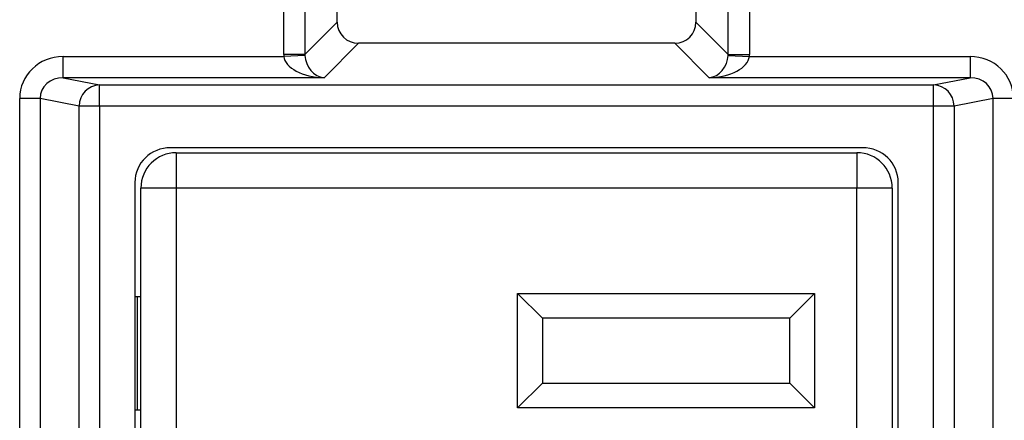
# Model space of a CAD drawing. Units: inches. Extents: x 0.3 to 8, y 0.3 to 10.7.
# Drawn here: x 2 to 2.5, y 5.7 to 5.9 of the extents above; entities that cross this region are included whole.
import ezdxf

# ---------------------------------------------------------------- set-up
doc = ezdxf.new("R2010")
doc.units = ezdxf.units.IN
doc.header["$MEASUREMENT"] = 0

msp = doc.modelspace()

# ---------------------------------------------------------------- linework, layer by layer
at = {"color": 7, "linetype": 'Continuous', "lineweight": 25}
for p, q in [((2.169655901997923, 5.915710178526313), (2.169655901997923, 5.964268679496539)), ((2.179642197345469, 5.964268679496539), (2.179642197345469, 5.915710178526313)), ((2.379275805626753, 5.915710178526313), (2.379275805626753, 5.964268679496539)), ((2.389262100974298, 5.964268679496539), (2.389262100974298, 5.915710178526313)), ((2.194867881449984, 5.930935862630829), (2.194867881449984, 5.947921865414467)), ((2.364050121522237, 5.947921865414467), (2.364050121522237, 5.930935862630829)), ((2.179642197345469, 5.915710178526313), (2.194867881449984, 5.930935862630829)), ((2.364050121522237, 5.930935862630829), (2.379275805626753, 5.915710178526313)), ((2.20485417679753, 5.920949567283284), (2.188635193332221, 5.904730583817973)), ((2.354063826174691, 5.920949567283284), (2.20485417679753, 5.920949567283284)), ((2.370282809640001, 5.904730583817973), (2.354063826174691, 5.920949567283284)), ((2.065544121003648, 5.904730583817973), (2.065544121003648, 5.914716879165519)), ((2.065544121003648, 5.914716879165519), (2.169680552989114, 5.914716879165519)), ((2.179642197345469, 5.915710178526313), (2.169655901997923, 5.915710178526313)), ((2.179653199875456, 5.915212205880309), (2.169680552989114, 5.914716879165519)), ((2.379264803096765, 5.915212205880309), (2.389237449983108, 5.914716879165519)), ((2.379275805626753, 5.915710178526313), (2.389262100974298, 5.915710178526313)), ((2.389237449983108, 5.914716879165519), (2.493373881968573, 5.914716879165519)), ((2.493373881968573, 5.914716879165519), (2.493373881968573, 5.904730583817973)), ((2.065544121003648, 5.904730583817973), (2.082794704068494, 5.901356568238514)), ((2.188635193332221, 5.904730583817973), (2.065544121003648, 5.904730583817973)), ((2.493373881968573, 5.904730583817973), (2.370282809640001, 5.904730583817973)), ((2.476123298903727, 5.901356568238514), (2.493373881968573, 5.904730583817973)), ((2.082794704068494, 5.891370272890968), (2.082794704068494, 5.901356568238514)), ((2.082794704068494, 5.901356568238514), (2.476123298903727, 5.901356568238514)), ((2.476123298903727, 5.891370272890968), (2.476123298903727, 5.901356568238514)), ((2.054778323202545, 5.894960714873362), (2.045119064939655, 5.894960714873362)), ((2.045119064939655, 5.489453993098792), (2.045119064939655, 5.894960714873362)), ((2.073135445805603, 5.891370272890968), (2.054778323202545, 5.894960714873362)), ((2.054778323202545, 5.894960714873362), (2.054778323202545, 5.489453993098792)), ((2.504139679769676, 5.894960714873362), (2.485782557166618, 5.891370272890968)), ((2.504139679769676, 5.489453993098792), (2.504139679769676, 5.894960714873362)), ((2.513798938032567, 5.894960714873362), (2.504139679769676, 5.894960714873362)), ((2.073135445805603, 5.493044435081184), (2.073135445805603, 5.891370272890968)), ((2.082794704068494, 5.891370272890968), (2.073135445805603, 5.891370272890968)), ((2.082794704068494, 5.891370272890968), (2.082794704068494, 5.493044435081184)), ((2.476123298903727, 5.891370272890968), (2.082794704068494, 5.891370272890968)), ((2.476123298903727, 5.493044435081184), (2.476123298903727, 5.891370272890968)), ((2.485782557166618, 5.891370272890968), (2.476123298903727, 5.891370272890968)), ((2.485782557166618, 5.891370272890968), (2.485782557166618, 5.493044435081184)), ((2.442593620327359, 5.871707353986077), (2.116324382644863, 5.871707353986077)), ((2.118960313822069, 5.869372708316785), (2.439957689150153, 5.869372708316785)), ((2.118960313822069, 5.869372708316785), (2.118960313822069, 5.852706041650118)), ((2.439957689150153, 5.869372708316785), (2.439957689150153, 5.852706041650118)), ((2.099459001486111, 5.855354418899539), (2.099459001486111, 5.529060289072614)), ((2.102293647155402, 5.531708666322034), (2.102293647155402, 5.852706041650118)), ((2.118960313822069, 5.852706041650118), (2.102293647155402, 5.852706041650118)), ((2.118960313822069, 5.852706041650118), (2.118960313822069, 5.531708666322034)), ((2.439957689150153, 5.852706041650118), (2.118960313822069, 5.852706041650118)), ((2.439957689150153, 5.531708666322034), (2.439957689150153, 5.852706041650118)), ((2.45662435581682, 5.852706041650118), (2.439957689150153, 5.852706041650118)), ((2.45662435581682, 5.852706041650118), (2.45662435581682, 5.531708666322034)), ((2.459459001486111, 5.529060289072614), (2.459459001486111, 5.855354418899539)), ((2.100626980488736, 5.801354335613373), (2.099459001486111, 5.801354335613373)), ((2.100626980488736, 5.74802100228004), (2.100626980488736, 5.801354335613373)), ((2.102293647155402, 5.801354335613373), (2.100626980488736, 5.801354335613373)), ((2.279957689150153, 5.803039374983451), (2.419957689150153, 5.803039374983451)), ((2.279957689150153, 5.749039374983451), (2.279957689150153, 5.803039374983451)), ((2.29162435581682, 5.791372708316786), (2.279957689150153, 5.803039374983451)), ((2.408291022483486, 5.791372708316786), (2.419957689150153, 5.803039374983451)), ((2.419957689150153, 5.803039374983451), (2.419957689150153, 5.749039374983451)), ((2.29162435581682, 5.791372708316786), (2.29162435581682, 5.760706041650118)), ((2.408291022483486, 5.791372708316786), (2.29162435581682, 5.791372708316786)), ((2.408291022483486, 5.760706041650118), (2.408291022483486, 5.791372708316786)), ((2.279957689150153, 5.749039374983451), (2.29162435581682, 5.760706041650118)), ((2.29162435581682, 5.760706041650118), (2.408291022483486, 5.760706041650118)), ((2.419957689150153, 5.749039374983451), (2.408291022483486, 5.760706041650118)), ((2.419957689150153, 5.749039374983451), (2.279957689150153, 5.749039374983451)), ((2.100626980488736, 5.74802100228004), (2.099459001486111, 5.74802100228004)), ((2.102293647155402, 5.74802100228004), (2.100626980488736, 5.74802100228004))]:
    msp.add_line(p, q, dxfattribs=at)
for centre, radius, start, end in [((2.083121151876264, 5.891376197871447), 0.009985707828442608, 91.87341900616589, 180.033996227502), ((2.475796851095958, 5.891376197871447), 0.009985707828442608, 359.9660037724996, 88.12658099383414), ((2.118960313822069, 5.852706041650118), 0.01666666666666705, 90, 179.9999999999981), ((2.439957689150153, 5.852706041650118), 0.01666666666666661, 9.541664044390586e-13, 90)]:
    msp.add_arc(centre, radius, start, end, dxfattribs=at)
for centre, major_axis, ratio, start_param, end_param in [((2.204881604909964, 5.930963290743263), (0.00709046243435063, 0.007090462434350187), 0.9972646886342468, 2.357564018062801, 3.925621289116862), ((2.354036398062258, 5.930963290743263), (-0.00709046243435063, 0.007090462434350187), 0.9972646886343094, 2.357564018062726, 3.925621289116768), ((2.065824588547856, 5.894689432245562), (-0.02034651246650165, 0.003979543751743364), 0.9646905641135829, 4.912424861212179, 6.469675231526944), ((2.189683348917882, 5.915765034751181), (0.01418092486870126, 0.01418092486870126), 0.9972646886342937, 2.357564018062837, 2.407184839881847), ((2.188635193332221, 5.914716879165519), (0.01897684593319138, -0.0007232492415942815), 0.5255779210763649, 3.213980780645899, 4.732417229880937), ((2.189683348917882, 5.915765034751181), (0.007129198628989641, 0.007129198628988752), 0.9918460937688651, 2.357564018062965, 2.407184839881904), ((2.188635193332221, 5.914716879165519), (-0.003719478713258618, 0.00951394289137575), 0.8607594823420631, 1.196821472570579, 2.71525792180571), ((2.370282809640001, 5.914716879165519), (0.003719478713258618, 0.00951394289137575), 0.8607594823420631, 3.567927385373892, 5.086363834609021), ((2.370282809640001, 5.914716879165519), (0.01897684593319138, 0.0007232492415942815), 0.5255779210763649, 4.692360730888456, 6.210797180123533), ((2.36923465405434, 5.915765034751181), (0.007129198628990085, -0.00712919862899053), 0.9918460937687418, 0.7344078137080445, 0.784028635526984), ((2.36923465405434, 5.915765034751181), (-0.01418092486870126, 0.01418092486870126), 0.9972646886342469, 3.876000467297777, 3.925621289116786), ((2.493093414424365, 5.894689432245562), (0.02034651246650165, 0.003979543751743364), 0.9646905641135409, 6.096695382832235, 7.653945753147037), ((2.065824588547856, 5.894689432245562), (0.01087899653977953, -0.002127806560284107), 0.9021093313746423, 1.770832207622427, 3.328082577937167), ((2.493093414424365, 5.894689432245562), (0.01087899653977908, 0.002127806560284107), 0.9021093313745204, 6.096695382832209, 7.653945753147013), ((2.116713604492945, 5.854977023360354), (-0.01646087411395136, 0.005374675189843359), 0.9624950978846536, 5.039441702839024, 6.587678550036252), ((2.442204398479276, 5.854977023360354), (0.01646087411395181, 0.005374675189843359), 0.9624950978845813, 5.978692064322922, 7.526928911520166)]:
    msp.add_ellipse(centre, major_axis=major_axis, ratio=ratio, start_param=start_param, end_param=end_param, dxfattribs=at)

doc.saveas('drawing.dxf')
